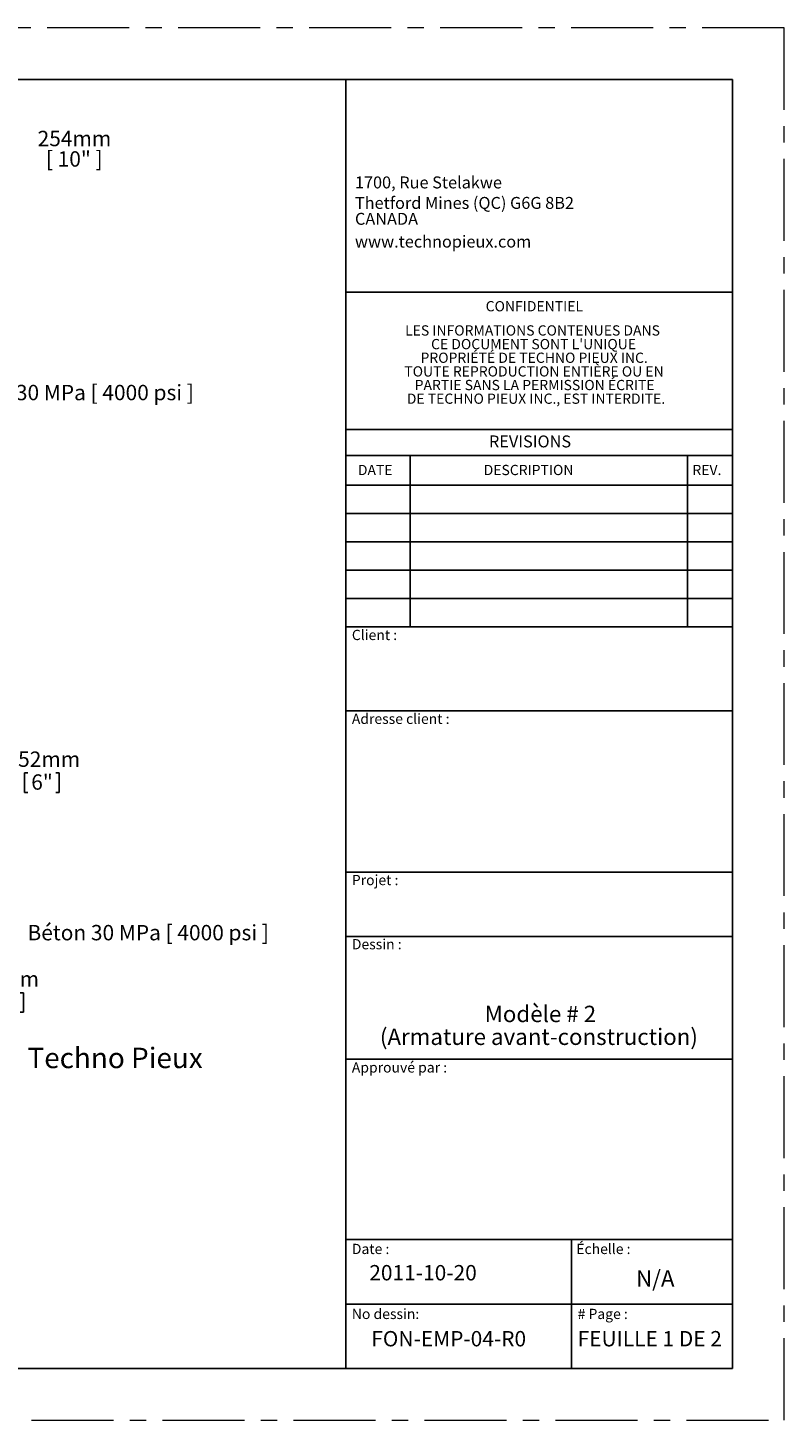
# Model space of a CAD drawing. Units: millimetres. Extents: x 0 to 6983, y 0 to 5398.
# Drawn here: x 4050 to 6983, y 0 to 5398 of the extents above; entities that cross this region are included whole.
import ezdxf

# ---------------------------------------------------------------- set-up
doc = ezdxf.new("R2010")
doc.units = ezdxf.units.MM
doc.linetypes.add('CENTERX2', pattern=[20.32, 12.7, -2.54, 2.54, -2.54])
doc.layers.add('FORMAT', color=7, linetype='Continuous')
doc.styles.add('SLDTEXTSTYLE0', font='TXT', dxfattribs={"width": 0.605})
doc.styles.add('SLDTEXTSTYLE1', font='TXT', dxfattribs={"width": 0.575})
doc.styles.add('SLDTEXTSTYLE2', font='TXT', dxfattribs={"width": 0.75})
doc.styles.add('SLDTEXTSTYLE3', font='TXT', dxfattribs={"width": 0.696429})
doc.dimstyles.new('SLDDIMSTYLE0', dxfattribs={"dimtxt": 57.78717, "dimasz": 82.55, "dimexe": 0, "dimexo": 0.0625, "dimgap": 14.446793, "dimtad": 0, "dimtih": 1, "dimtoh": 1, "dimdec": 0, "dimrnd": 1e-09, "dimzin": 12, "dimdsep": 46, "dimtxsty": 'SLDTEXTSTYLE0', "dimsah": 1, "dimcen": 0.09, "dimadec": 0, "dimazin": 3, "dimtfac": 1, "dimtdec": 0, "dimtmove": 0, "dimatfit": 0, "dimfxl": 0, "dimfrac": 2, "dimtolj": 1, "dimtzin": 12, "dimarcsym": 0})
doc.dimstyles.new('SLDDIMSTYLE1', dxfattribs={"dimtxt": 57.78717, "dimasz": 82.55, "dimexe": 0, "dimexo": 0.0625, "dimgap": 14.446793, "dimtad": 0, "dimtih": 1, "dimtoh": 1, "dimdec": 0, "dimrnd": 1e-09, "dimzin": 12, "dimdsep": 46, "dimtxsty": 'SLDTEXTSTYLE0', "dimsah": 1, "dimcen": 0.09, "dimadec": 0, "dimazin": 3, "dimtfac": 1, "dimtdec": 0, "dimtofl": 0, "dimtmove": 0, "dimatfit": 3, "dimfxl": 0, "dimfrac": 2, "dimtolj": 1, "dimtzin": 12, "dimarcsym": 0})

# ---------------------------------------------------------------- blocks, each defined once
blk = doc.blocks.new('SW_NOTE_0')
at = {"color": 0, "linetype": 'Continuous', "lineweight": 0, "ltscale": 25, "char_height": 59.53, "attachment_point": 2}
for s, insert, style in [('254mm', (137.7, 76.7), 'SLDTEXTSTYLE0'), ('[ 10" ]', (136.9, -2.6), 'SLDTEXTSTYLE1')]:
    blk.add_mtext(s, dxfattribs=dict(at, insert=insert, style=style))
blk = doc.blocks.new('SW_NOTE_1')
at = {"color": 0, "linetype": 'Continuous', "lineweight": 0, "ltscale": 25, "char_height": 63.5, "attachment_point": 2, "style": 'SLDTEXTSTYLE0'}
for s, insert in [('Modèle # 2', (476.5, -95.1)), ('(Armature avant-construction)', (470.7, -183.6))]:
    blk.add_mtext(s, dxfattribs=dict(at, insert=insert))
blk = doc.blocks.new('SW_NOTE_2')
at = {"color": 0, "linetype": 'Continuous', "lineweight": 0, "ltscale": 25, "char_height": 39.687, "attachment_point": 2, "style": 'SLDTEXTSTYLE2'}
for s, insert in [('LES INFORMATIONS CONTENUES DANS', (474.4, 51.2)), ("CE DOCUMENT SONT L'UNIQUE", (478.4, -1.8)), ('PROPRIÉTÉ DE TECHNO PIEUX INC.', (480.8, -54.7)), ('TOUTE REPRODUCTION ENTIÈRE OU EN', (480.2, -107.6)), ('PARTIE SANS LA PERMISSION ÉCRITE', (482.6, -160.5)), ('DE TECHNO PIEUX INC., EST INTERDITE.', (487.9, -213.4))]:
    blk.add_mtext(s, dxfattribs=dict(at, insert=insert))
blk = doc.blocks.new('SW_NOTE_3')
at = {"color": 0, "linetype": 'Continuous', "lineweight": 0, "ltscale": 25, "attachment_point": 1, "style": 'SLDTEXTSTYLE0'}
for s, insert, char_height in [('1700, Rue Stelakwe', (0, 59.7), 46.302), ('Thetford Mines (QC) G6G 8B2', (0, -19.7), 46.302), ('CANADA', (0, -81.4), 46.3), ('www.technopieux.com', (0, -169.6), 46.302)]:
    blk.add_mtext(s, dxfattribs=dict(at, insert=insert, char_height=char_height))
blk = doc.blocks.new('_D_3')
at = {"layer": 'FORMAT', "ltscale": 25}
for p, q in [((3887.5, 2515.5), (3812.5, 2515.5)), ((3812.5, 2515.5), (3812.5, 2345.5)), ((4036.2, 2508.8), (4036.2, 2433.5)), ((4036.2, 2508.8), (4049.4, 2508.8)), ((4170.8, 2508.8), (4157.6, 2508.8)), ((4170.8, 2508.8), (4170.8, 2433.5)), ((4036.2, 2433.5), (4049.4, 2433.5)), ((4170.8, 2433.5), (4157.6, 2433.5)), ((3389.7, 2345.5), (3837.5, 2345.5)), ((3643.7, 2193.1), (3837.5, 2193.1)), ((3812.5, 2193.1), (3812.5, 2034.4))]:
    blk.add_line(p, q, dxfattribs=at)
for points in [[(3812.5, 2345.5), (3825.2, 2428.1), (3799.8, 2428.1)], [(3812.5, 2193.1), (3799.8, 2110.6), (3825.2, 2110.6)]]:
    blk.add_solid(points, dxfattribs=at)
at = {"layer": 'FORMAT', "ltscale": 25, "char_height": 59.53, "attachment_point": 1, "style": 'SLDTEXTSTYLE0'}
for s, insert in [('152mm', (3966.8, 2592.2)), ('6"', (4062.7, 2503.5))]:
    blk.add_mtext(s, dxfattribs=dict(at, insert=insert))
blk = doc.blocks.new('_D_5')
at = {"layer": 'FORMAT', "ltscale": 25}
for p, q in [((3002.3, 1856.6), (3002.3, 1638.3)), ((3611.9, 1856.6), (3611.9, 1638.3)), ((3002.3, 1663.3), (3611.9, 1663.3)), ((3611.9, 1663.3), (3754.5, 1663.3)), ((3854.7, 1656.6), (3854.7, 1581.2)), ((3854.7, 1656.6), (3868, 1656.6)), ((4033.4, 1656.6), (4020.2, 1656.6)), ((4033.4, 1656.6), (4033.4, 1581.2)), ((3854.7, 1581.2), (3868, 1581.2)), ((4033.4, 1581.2), (4020.2, 1581.2))]:
    blk.add_line(p, q, dxfattribs=at)
for points in [[(3002.3, 1663.3), (3084.9, 1650.6), (3084.9, 1676)], [(3611.9, 1663.3), (3529.4, 1676), (3529.4, 1650.6)]]:
    blk.add_solid(points, dxfattribs=at)
at = {"layer": 'FORMAT', "ltscale": 25, "char_height": 59.53, "attachment_point": 1, "style": 'SLDTEXTSTYLE0'}
for s, insert in [('610mm', (3807.4, 1740)), ('24"', (3881.2, 1651.3))]:
    blk.add_mtext(s, dxfattribs=dict(at, insert=insert))

msp = doc.modelspace()

# ---------------------------------------------------------------- linework, layer by layer
at = {"color": 7, "linetype": 'CENTERX2', "lineweight": 0, "ltscale": 25}
for p, q in [((6982.6, 5397.5), (0, 5397.5)), ((6982.6, 0), (6982.6, 5397.5)), ((0, 0), (6982.6, 0))]:
    msp.add_line(p, q, dxfattribs=at)
at = {"layer": 'FORMAT', "ltscale": 25}
for p, q in [((200, 5197.5), (5282.6, 5197.5)), ((5282.6, 5197.5), (6782.6, 5197.5)), ((5282.6, 5197.5), (5282.6, 200)), ((6782.6, 5197.5), (6782.6, 200)), ((5282.6, 4372.5), (6782.6, 4372.5)), ((5282.6, 3840.8), (6782.6, 3840.8)), ((5282.6, 3740), (6782.6, 3740)), ((5532.6, 3625), (5532.6, 3740)), ((6607.6, 3625), (6607.6, 3740)), ((5282.6, 3625), (6782.6, 3625)), ((5532.6, 3625), (5532.6, 3515)), ((6607.6, 3625), (6607.6, 3075)), ((5282.6, 3515), (6782.6, 3515)), ((5532.6, 3515), (5532.6, 3405)), ((5282.6, 3405), (6782.6, 3405)), ((5532.6, 3405), (5532.6, 3295)), ((5282.6, 3295), (6782.6, 3295)), ((5532.6, 3295), (5532.6, 3185)), ((5282.6, 3185), (6782.6, 3185)), ((5532.6, 3185), (5532.6, 3075)), ((5282.6, 3075), (6782.6, 3075)), ((5282.6, 2750), (6782.6, 2750)), ((5282.6, 2125), (6782.6, 2125)), ((5282.6, 1875), (6782.6, 1875)), ((5282.6, 1400), (6782.6, 1400)), ((6782.6, 700), (5282.6, 700)), ((6157.6, 700), (6157.6, 200)), ((5282.6, 450), (6782.6, 450)), ((5282.6, 200), (200, 200)), ((5282.6, 200), (6782.6, 200))]:
    msp.add_line(p, q, dxfattribs=at)

# ---------------------------------------------------------------- block references
at = {"color": 7, "linetype": 'Continuous', "lineweight": 0, "ltscale": 25}
for name, p in [('SW_NOTE_0', (4092.6, 4921.6)), ('SW_NOTE_3', (5318.1, 4761.7)), ('SW_NOTE_2', (5532.3, 4193.1)), ('SW_NOTE_1', (5560.8, 1701.6))]:
    msp.add_blockref(name, p, dxfattribs=at)

# ---------------------------------------------------------------- texts
for s, insert, char_height, attachment_point, style in [('CONFIDENTIEL', (6013.8, 4338.2), 39.687, 2, 'SLDTEXTSTYLE2'), ('Béton 30 MPa [ 4000 psi ]', (3757.3, 4013.5), 59.531, 1, 'SLDTEXTSTYLE0'), ('REVISIONS', (5837.8, 3817.3), 46.3, 1, 'SLDTEXTSTYLE2'), ('DATE', (5329.5, 3703.3), 39.69, 1, 'SLDTEXTSTYLE2'), ('DESCRIPTION', (5817.3, 3703.3), 39.687, 1, 'SLDTEXTSTYLE2'), ('REV.', (6626.8, 3703.3), 39.69, 1, 'SLDTEXTSTYLE2'), ('Client :', (5306.1, 3063.8), 39.69, 1, 'SLDTEXTSTYLE0'), ('Adresse client :', (5306.1, 2738.7), 39.687, 1, 'SLDTEXTSTYLE0'), ('Projet :', (5306.1, 2113.7), 39.69, 1, 'SLDTEXTSTYLE0'), ('Béton 30 MPa [ 4000 psi ]', (4048.2, 1919.7), 59.531, 1, 'SLDTEXTSTYLE0'), ('Dessin :', (5306.1, 1864.9), 39.69, 1, 'SLDTEXTSTYLE0'), ('Techno Pieux', (4048.2, 1444), 79.375, 1, 'SLDTEXTSTYLE0'), ('Approuvé par :', (5306.1, 1387.3), 39.687, 1, 'SLDTEXTSTYLE0'), ('Date :', (5306.1, 683.6), 39.69, 1, 'SLDTEXTSTYLE0'), ('Échelle :', (6176.5, 683.6), 39.69, 1, 'SLDTEXTSTYLE0'), ('2011-10-20', (5582.1, 601.3), 59.53, 2, 'SLDTEXTSTYLE2'), ('N/A', (6408.1, 581.1), 63.5, 1, 'SLDTEXTSTYLE0'), ('No dessin:', (5306.1, 431.7), 39.69, 1, 'SLDTEXTSTYLE0'), ('# Page :', (6181.6, 431.7), 39.69, 1, 'SLDTEXTSTYLE0'), ('FON-EMP-04-R0', (5381.5, 345.5), 59.531, 1, 'SLDTEXTSTYLE2'), ('FEUILLE 1 DE 2', (6181.6, 345.5), 59.531, 1, 'SLDTEXTSTYLE3')]:
    msp.add_mtext(s, dxfattribs=dict(at, insert=insert, char_height=char_height, attachment_point=attachment_point, style=style))

# ---------------------------------------------------------------- dimensions: what is measured, and where the dimension line sits
at = {"layer": 'FORMAT', "ltscale": 25}
for base, p1, p2, angle, dimstyle, picture, middle in [((3812.5, 2345.5), (3611.9, 2193.1), (3357.9, 2345.5), 90, 'SLDDIMSTYLE0', '_D_3', (3812.5, 2515.5)), ((3611.9, 1663.3), (3002.3, 1888.3), (3611.9, 1888.3), 0, 'SLDDIMSTYLE1', '_D_5', (3944.1, 1663.3))]:
    dim = msp.add_linear_dim(base=base, p1=p1, p2=p2, angle=angle, dimstyle=dimstyle, dxfattribs=at)
    dim.commit()
    dim.dimension.update_dxf_attribs({"geometry": picture, "text_midpoint": middle, "dimtype": 160})

doc.saveas('drawing.dxf')
